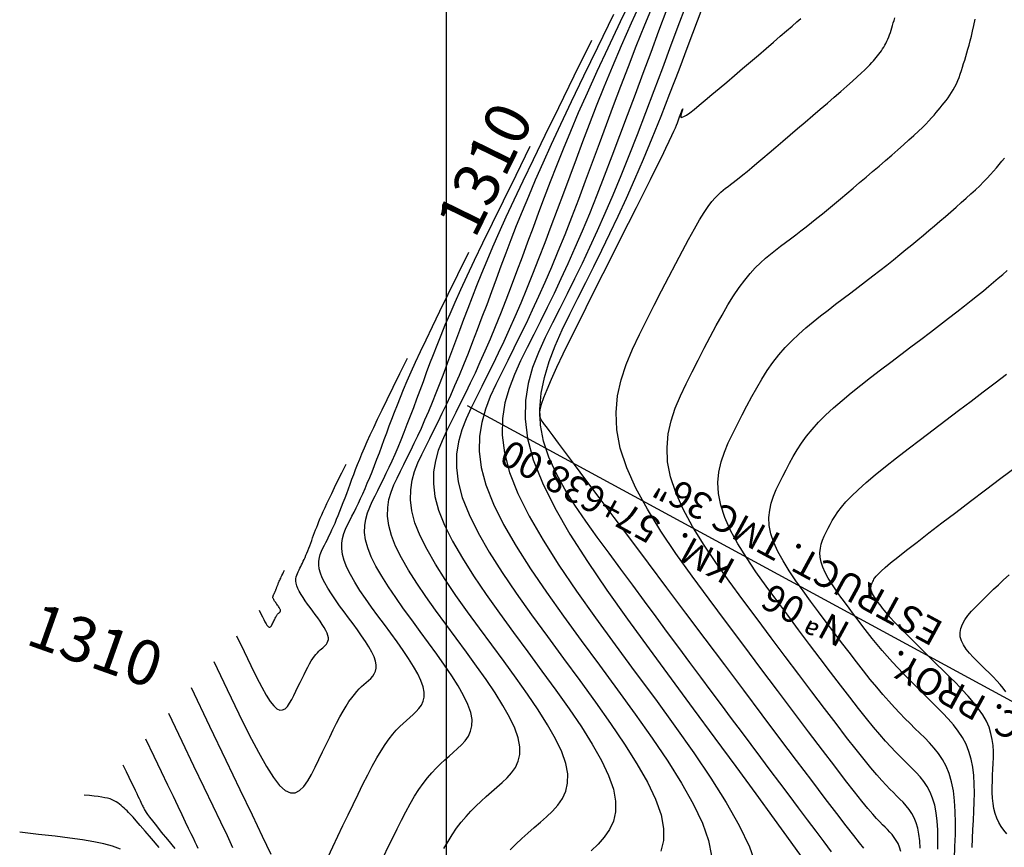
# Model space of a CAD drawing. Units: millimetres. Extents: x 181621 to 186229, y 8940800 to 8944800.
# Drawn here: x 183771 to 183837, y 8942456 to 8942511 of the extents above; entities that cross this region are included whole.
import ezdxf
from ezdxf.enums import TextEntityAlignment as Align

# ---------------------------------------------------------------- set-up
doc = ezdxf.new("R2010")
doc.units = ezdxf.units.MM
for name, color, linetype in [('_cotas', 7, 'Continuous'), ('ALCANT.PROY.', 242, 'Continuous'), ('BLK ALC-PERFIL', 1, 'Continuous'), ('CNIVEL_M', 18, 'Continuous'), ('CNIVEL_S', 36, 'Continuous'), ('CUADRICULA', 2, 'Continuous')]:
    doc.layers.add(name, color=color, linetype=linetype)
doc.styles.add('SIMPLEX', font='simplex.shx')
doc.dimstyles.new('ISO-25', dxfattribs={"dimtxt": 0.5, "dimasz": 2.5, "dimexe": 0.15, "dimexo": 0.15, "dimgap": 0.15, "dimtad": 1, "dimdec": 3, "dimtxsty": 'Standard', "dimcen": 0.5, "dimadec": 3, "dimazin": 0, "dimtfac": 1, "dimtdec": 3, "dimtmove": 0, "dimatfit": 3, "dimfxl": 0, "dimarcsym": 0})

# ---------------------------------------------------------------- blocks, each defined once
blk = doc.blocks.new('BLK-ALC-D-PERF')
at = {"layer": 'BLK ALC-PERFIL', "char_height": 3.6, "attachment_point": 1, "rotation": 90, "style": 'SIMPLEX'}
for s, insert, width in [('KM.', (-4.66, 63.03), 8.0802), ('Nª', (-4.76, 45.54), 0.00000000115)]:
    blk.add_mtext(s, dxfattribs=dict(at, insert=insert, width=width))
at = {"layer": 'BLK ALC-PERFIL', "style": 'SIMPLEX'}
for tag, p in [('0+000.00', (0, 74.44)), ('Nro', (-0.38, 51.86)), ('ALC. EXIST.', (0, 6.01))]:
    blk.add_attdef(tag, text='', height=3.6, rotation=90, dxfattribs=at).set_placement(p, align=Align.BOTTOM_LEFT)
at = {"layer": 'BLK ALC-PERFIL', "color": 234, "style": 'SIMPLEX'}
blk.add_attdef('DESCRIPCION', text='', height=3.6, rotation=90, dxfattribs=at).set_placement((1.75, 55.35), align=Align.TOP_LEFT)
at = {"layer": 'BLK ALC-PERFIL', "style": 'SIMPLEX'}
blk.add_attdef('LONG.', text='', height=3.6, rotation=90, dxfattribs=at).set_placement((1.79, 13.78), align=Align.TOP_CENTER)
at = {"layer": 'BLK ALC-PERFIL', "linetype": 'Continuous'}
blk.add_leader([(0, 0), (0, 104.73)], dimstyle='ISO-25', override={"dimasz": 3.5, "dimgap": 0.625, "dimtad": 0, "dimldrblk": 'Open30'}, dxfattribs=at)

msp = doc.modelspace()

# ---------------------------------------------------------------- linework, layer by layer
at = {"layer": 'CNIVEL_M'}
for points in [[(183813.095, 8942512.759), (183812.356, 8942511.129), (183811.69, 8942509.613), (183811.085, 8942508.192), (183810.533, 8942506.852), (183810.024, 8942505.579), (183809.55, 8942504.36), (183809.103, 8942503.182), (183808.673, 8942502.031), (183808.252, 8942500.894), (183807.832, 8942499.759), (183807.413, 8942498.632), (183806.996, 8942497.517), (183806.582, 8942496.422), (183806.172, 8942495.354), (183805.766, 8942494.318), (183805.366, 8942493.322), (183804.972, 8942492.371), (183804.586, 8942491.471), (183804.206, 8942490.617), (183803.831, 8942489.802), (183803.461, 8942489.02), (183803.095, 8942488.264), (183802.732, 8942487.528), (183802.37, 8942486.805), (183802.01, 8942486.089), (183801.653, 8942485.372), (183801.319, 8942484.642), (183801.03, 8942483.89), (183800.809, 8942483.101), (183800.679, 8942482.265), (183800.662, 8942481.37), (183800.781, 8942480.404), (183801.059, 8942479.355), (183801.51, 8942478.215), (183802.12, 8942476.992), (183802.866, 8942475.698), (183803.725, 8942474.344), (183804.675, 8942472.943), (183805.692, 8942471.507), (183806.755, 8942470.047), (183807.841, 8942468.575), (183808.926, 8942467.103), (183809.985, 8942465.647), (183810.993, 8942464.222), (183811.924, 8942462.844), (183812.752, 8942461.528), (183813.452, 8942460.289), (183813.998, 8942459.144), (183814.364, 8942458.107), (183814.533, 8942457.189), (183814.522, 8942456.379), (183814.357, 8942455.663)], [(183827.952, 8942455.867), (183827.656, 8942456.231), (183827.266, 8942456.723), (183826.764, 8942457.367), (183826.132, 8942458.189), (183825.358, 8942459.206), (183824.453, 8942460.401), (183823.436, 8942461.749), (183822.327, 8942463.223), (183821.143, 8942464.8), (183819.903, 8942466.453), (183818.626, 8942468.157), (183817.33, 8942469.886), (183816.034, 8942471.615), (183814.758, 8942473.319), (183813.52, 8942474.971), (183812.34, 8942476.546), (183811.237, 8942478.019), (183810.23, 8942479.363), (183809.339, 8942480.553), (183808.583, 8942481.563), (183807.974, 8942482.377), (183807.5, 8942483.01), (183807.141, 8942483.49), (183806.879, 8942483.841), (183806.694, 8942484.089), (183806.566, 8942484.261), (183806.477, 8942484.381), (183806.407, 8942484.475), (183806.342, 8942484.568), (183806.288, 8942484.677), (183806.253, 8942484.82), (183806.248, 8942485.011), (183806.284, 8942485.269), (183806.37, 8942485.609), (183806.517, 8942486.049), (183806.733, 8942486.604), (183807.028, 8942487.285), (183807.392, 8942488.082), (183807.817, 8942488.978), (183808.292, 8942489.956), (183808.808, 8942491), (183809.353, 8942492.094), (183809.919, 8942493.221), (183810.495, 8942494.364), (183811.071, 8942495.507), (183811.639, 8942496.635), (183812.19, 8942497.731), (183812.717, 8942498.779), (183813.211, 8942499.765), (183813.663, 8942500.67), (183814.066, 8942501.482), (183814.411, 8942502.182), (183814.692, 8942502.761), (183814.916, 8942503.229), (183815.091, 8942503.602), (183815.224, 8942503.896), (183815.324, 8942504.126), (183815.399, 8942504.309), (183815.458, 8942504.461), (183815.509, 8942504.597), (183815.558, 8942504.729), (183815.605, 8942504.858), (183815.651, 8942504.981), (183815.693, 8942505.094), (183815.731, 8942505.193), (183815.763, 8942505.276), (183815.789, 8942505.34), (183815.806, 8942505.381), (183815.815, 8942505.396), (183815.816, 8942505.388), (183815.811, 8942505.361), (183815.799, 8942505.317), (183815.784, 8942505.261), (183815.765, 8942505.194), (183815.743, 8942505.121), (183815.721, 8942505.044), (183815.699, 8942504.969), (183815.687, 8942504.901), (183815.692, 8942504.851), (183815.723, 8942504.825), (183815.789, 8942504.833), (183815.899, 8942504.883), (183816.061, 8942504.983), (183816.284, 8942505.142), (183816.573, 8942505.365), (183816.924, 8942505.646), (183817.328, 8942505.978), (183817.774, 8942506.351), (183818.256, 8942506.758), (183818.764, 8942507.19), (183819.289, 8942507.639), (183819.823, 8942508.096), (183820.358, 8942508.554), (183820.884, 8942509.005), (183821.395, 8942509.444), (183821.884, 8942509.863), (183822.341, 8942510.258), (183822.761, 8942510.621), (183823.134, 8942510.947), (183823.454, 8942511.228), (183823.716, 8942511.461)], [(183792.08, 8942455.285), (183792.402, 8942455.965), (183792.735, 8942456.666), (183793.072, 8942457.378), (183793.411, 8942458.091), (183793.747, 8942458.796), (183794.08, 8942459.485), (183794.407, 8942460.149), (183794.727, 8942460.78), (183795.038, 8942461.37), (183795.338, 8942461.912), (183795.624, 8942462.396), (183795.897, 8942462.818), (183796.157, 8942463.182), (183796.405, 8942463.497), (183796.644, 8942463.772), (183796.876, 8942464.013), (183797.103, 8942464.231), (183797.325, 8942464.432), (183797.546, 8942464.624), (183797.765, 8942464.817), (183797.974, 8942465.015), (183798.162, 8942465.226), (183798.32, 8942465.456), (183798.436, 8942465.71), (183798.502, 8942465.995), (183798.506, 8942466.317), (183798.439, 8942466.682), (183798.293, 8942467.095), (183798.076, 8942467.55), (183797.798, 8942468.043), (183797.468, 8942468.567), (183797.098, 8942469.115), (183796.697, 8942469.682), (183796.276, 8942470.261), (183795.844, 8942470.846), (183795.412, 8942471.432), (183794.989, 8942472.013), (183794.585, 8942472.584), (183794.207, 8942473.141), (183793.865, 8942473.68), (183793.568, 8942474.195), (183793.326, 8942474.681), (183793.146, 8942475.135), (183793.036, 8942475.552), (183792.988, 8942475.937), (183792.995, 8942476.293), (183793.047, 8942476.625), (183793.135, 8942476.939), (183793.25, 8942477.238), (183793.383, 8942477.528), (183793.524, 8942477.814), (183793.668, 8942478.099), (183793.812, 8942478.386), (183793.956, 8942478.679), (183794.102, 8942478.98), (183794.249, 8942479.291), (183794.398, 8942479.615), (183794.549, 8942479.955), (183794.703, 8942480.313), (183794.86, 8942480.691), (183795.019, 8942481.087), (183795.18, 8942481.499), (183795.343, 8942481.924), (183795.508, 8942482.36), (183795.674, 8942482.803), (183795.841, 8942483.252), (183796.008, 8942483.703), (183796.175, 8942484.156), (183796.346, 8942484.614), (183796.524, 8942485.082), (183796.713, 8942485.567), (183796.915, 8942486.073), (183797.135, 8942486.606), (183797.375, 8942487.172), (183797.64, 8942487.775), (183797.934, 8942488.423), (183798.264, 8942489.134), (183798.64, 8942489.927), (183799.069, 8942490.822), (183799.561, 8942491.837), (183800.125, 8942492.993), (183800.768, 8942494.309), (183801.5, 8942495.804)], [(183835.184, 8942455.914), (183835.21, 8942456.507), (183835.241, 8942457.115), (183835.273, 8942457.731), (183835.305, 8942458.347), (183835.33, 8942458.96), (183835.343, 8942459.565), (183835.336, 8942460.159), (183835.302, 8942460.738), (183835.237, 8942461.298), (183835.132, 8942461.836), (183834.982, 8942462.346), (183834.782, 8942462.828), (183834.536, 8942463.284), (183834.252, 8942463.717), (183833.934, 8942464.131), (183833.591, 8942464.529), (183833.229, 8942464.917), (183832.853, 8942465.297), (183832.471, 8942465.673), (183832.088, 8942466.049), (183831.706, 8942466.425), (183831.327, 8942466.802), (183830.951, 8942467.181), (183830.58, 8942467.562), (183830.214, 8942467.945), (183829.856, 8942468.332), (183829.507, 8942468.723), (183829.166, 8942469.117), (183828.834, 8942469.516), (183828.509, 8942469.917), (183828.19, 8942470.321), (183827.876, 8942470.728), (183827.565, 8942471.136), (183827.257, 8942471.545), (183826.95, 8942471.954), (183826.644, 8942472.363), (183826.345, 8942472.77), (183826.06, 8942473.172), (183825.795, 8942473.567), (183825.558, 8942473.953), (183825.355, 8942474.326), (183825.193, 8942474.686), (183825.079, 8942475.029), (183825.018, 8942475.354), (183825.004, 8942475.662), (183825.032, 8942475.956), (183825.093, 8942476.238), (183825.182, 8942476.511), (183825.292, 8942476.776), (183825.415, 8942477.037), (183825.546, 8942477.296), (183825.679, 8942477.555), (183825.823, 8942477.82), (183825.99, 8942478.097), (183826.191, 8942478.393), (183826.437, 8942478.713), (183826.74, 8942479.063), (183827.11, 8942479.45), (183827.559, 8942479.879), (183828.095, 8942480.355), (183828.71, 8942480.873), (183829.392, 8942481.428), (183830.131, 8942482.013), (183830.915, 8942482.622), (183831.733, 8942483.249), (183832.573, 8942483.889), (183833.425, 8942484.535), (183834.277, 8942485.181), (183835.119, 8942485.819), (183835.941, 8942486.443), (183836.734, 8942487.046), (183837.488, 8942487.621)], [(183782.902, 8942466.639), (183784.145, 8942464.041), (183785.233, 8942461.768), (183786.177, 8942459.797), (183786.987, 8942458.105), (183787.673, 8942456.672), (183788.246, 8942455.475)], [(183778.171, 8942455.806), (183777.641, 8942455.994), (183777.053, 8942456.156), (183776.391, 8942456.298), (183775.641, 8942456.426), (183774.785, 8942456.546), (183773.809, 8942456.666), (183772.696, 8942456.792), (183771.431, 8942456.929)]]:
    msp.add_lwpolyline(points, dxfattribs=at)
at = {"layer": 'CNIVEL_S'}
for points in [[(183812.572, 8942513.195), (183811.623, 8942511.217), (183810.793, 8942509.464), (183810.062, 8942507.892), (183809.413, 8942506.458), (183808.827, 8942505.125), (183808.295, 8942503.875), (183807.809, 8942502.696), (183807.362, 8942501.577), (183806.945, 8942500.505), (183806.551, 8942499.468), (183806.173, 8942498.456), (183805.803, 8942497.456), (183805.434, 8942496.458), (183805.065, 8942495.466), (183804.699, 8942494.486), (183804.335, 8942493.523), (183803.974, 8942492.583), (183803.617, 8942491.672), (183803.265, 8942490.796), (183802.919, 8942489.96), (183802.578, 8942489.168), (183802.244, 8942488.417), (183801.915, 8942487.7), (183801.589, 8942487.012), (183801.267, 8942486.347), (183800.948, 8942485.7), (183800.63, 8942485.064), (183800.313, 8942484.434), (183799.999, 8942483.803), (183799.705, 8942483.162), (183799.451, 8942482.499), (183799.257, 8942481.806), (183799.142, 8942481.071), (183799.128, 8942480.284), (183799.232, 8942479.434), (183799.476, 8942478.511), (183799.873, 8942477.508), (183800.41, 8942476.432), (183801.066, 8942475.294), (183801.821, 8942474.104), (183802.657, 8942472.871), (183803.552, 8942471.608), (183804.486, 8942470.324), (183805.441, 8942469.029), (183806.396, 8942467.735), (183807.327, 8942466.454), (183808.214, 8942465.201), (183809.033, 8942463.989), (183809.761, 8942462.831), (183810.377, 8942461.741), (183810.857, 8942460.734), (183811.179, 8942459.822), (183811.327, 8942459.014), (183811.318, 8942458.302), (183811.173, 8942457.672), (183810.915, 8942457.11), (183810.566, 8942456.603), (183810.15, 8942456.137), (183809.689, 8942455.698)], [(183816.171, 8942512.756), (183815.598, 8942511.208), (183815.027, 8942509.664), (183814.457, 8942508.129), (183813.889, 8942506.612), (183813.326, 8942505.121), (183812.767, 8942503.667), (183812.215, 8942502.257), (183811.67, 8942500.9), (183811.134, 8942499.606), (183810.608, 8942498.381), (183810.09, 8942497.218), (183809.581, 8942496.109), (183809.077, 8942495.044), (183808.578, 8942494.015), (183808.084, 8942493.013), (183807.592, 8942492.029), (183807.101, 8942491.054), (183806.615, 8942490.078), (183806.16, 8942489.085), (183805.767, 8942488.06), (183805.467, 8942486.987), (183805.29, 8942485.849), (183805.267, 8942484.631), (183805.429, 8942483.315), (183805.807, 8942481.887), (183806.421, 8942480.335), (183807.251, 8942478.67), (183808.266, 8942476.908), (183809.436, 8942475.066), (183810.728, 8942473.159), (183812.114, 8942471.203), (183813.561, 8942469.215), (183815.038, 8942467.212), (183816.517, 8942465.21), (183817.972, 8942463.239), (183819.379, 8942461.329), (183820.712, 8942459.511), (183821.95, 8942457.814), (183823.066, 8942456.27), (183824.038, 8942454.909)], [(183825.788, 8942455.626), (183825.292, 8942456.283), (183824.751, 8942457.003), (183824.173, 8942457.773), (183823.568, 8942458.58), (183822.944, 8942459.411), (183822.312, 8942460.255), (183821.677, 8942461.102), (183821.041, 8942461.953), (183820.399, 8942462.81), (183819.749, 8942463.678), (183819.09, 8942464.561), (183818.418, 8942465.461), (183817.731, 8942466.383), (183817.026, 8942467.33), (183816.302, 8942468.305), (183815.56, 8942469.304), (183814.804, 8942470.325), (183814.035, 8942471.364), (183813.255, 8942472.417), (183812.469, 8942473.481), (183811.677, 8942474.553), (183810.883, 8942475.627), (183810.091, 8942476.703), (183809.321, 8942477.778), (183808.592, 8942478.852), (183807.925, 8942479.926), (183807.342, 8942480.999), (183806.862, 8942482.071), (183806.507, 8942483.141), (183806.297, 8942484.209), (183806.246, 8942485.276), (183806.341, 8942486.341), (183806.56, 8942487.405), (183806.883, 8942488.467), (183807.289, 8942489.528), (183807.757, 8942490.589), (183808.267, 8942491.649), (183808.798, 8942492.709), (183809.332, 8942493.771), (183809.868, 8942494.842), (183810.406, 8942495.933), (183810.949, 8942497.052), (183811.497, 8942498.211), (183812.052, 8942499.419), (183812.615, 8942500.684), (183813.188, 8942502.018), (183813.771, 8942503.426), (183814.364, 8942504.903), (183814.965, 8942506.437), (183815.573, 8942508.021), (183816.187, 8942509.643), (183816.805, 8942511.295), (183817.425, 8942512.965)], [(183813.875, 8942512.509), (183813.256, 8942511.007), (183812.686, 8942509.581), (183812.155, 8942508.216), (183811.654, 8942506.896), (183811.172, 8942505.606), (183810.7, 8942504.332), (183810.23, 8942503.061), (183809.761, 8942501.797), (183809.294, 8942500.549), (183808.83, 8942499.322), (183808.37, 8942498.125), (183807.916, 8942496.964), (183807.467, 8942495.848), (183807.026, 8942494.783), (183806.593, 8942493.774), (183806.167, 8942492.817), (183805.748, 8942491.904), (183805.333, 8942491.028), (183804.923, 8942490.181), (183804.516, 8942489.357), (183804.111, 8942488.547), (183803.707, 8942487.744), (183803.307, 8942486.94), (183802.933, 8942486.123), (183802.609, 8942485.28), (183802.362, 8942484.396), (183802.216, 8942483.46), (183802.197, 8942482.457), (183802.33, 8942481.374), (183802.642, 8942480.199), (183803.147, 8942478.922), (183803.83, 8942477.551), (183804.666, 8942476.101), (183805.628, 8942474.585), (183806.693, 8942473.015), (183807.833, 8942471.406), (183809.024, 8942469.77), (183810.24, 8942468.12), (183811.456, 8942466.472), (183812.643, 8942464.84), (183813.772, 8942463.244), (183814.815, 8942461.7), (183815.743, 8942460.225), (183816.527, 8942458.837), (183817.138, 8942457.553), (183817.548, 8942456.392), (183817.738, 8942455.363)], [(183814.761, 8942512.072), (183814.205, 8942510.61), (183813.672, 8942509.181), (183813.149, 8942507.77), (183812.628, 8942506.362), (183812.109, 8942504.963), (183811.592, 8942503.58), (183811.078, 8942502.222), (183810.569, 8942500.896), (183810.065, 8942499.61), (183809.569, 8942498.374), (183809.08, 8942497.195), (183808.6, 8942496.078), (183808.129, 8942495.018), (183807.664, 8942494.007), (183807.205, 8942493.036), (183806.751, 8942492.098), (183806.3, 8942491.185), (183805.851, 8942490.288), (183805.404, 8942489.399), (183804.961, 8942488.509), (183804.547, 8942487.604), (183804.188, 8942486.67), (183803.914, 8942485.692), (183803.753, 8942484.655), (183803.732, 8942483.544), (183803.88, 8942482.345), (183804.224, 8942481.043), (183804.784, 8942479.628), (183805.541, 8942478.111), (183806.466, 8942476.505), (183807.532, 8942474.825), (183808.711, 8942473.087), (183809.973, 8942471.304), (183811.292, 8942469.493), (183812.639, 8942467.666), (183813.986, 8942465.84), (183815.3, 8942464.034), (183816.551, 8942462.265), (183817.706, 8942460.555), (183818.734, 8942458.922), (183819.602, 8942457.385), (183820.279, 8942455.963), (183820.733, 8942454.676)], [(183804.257, 8942455.763), (183804.643, 8942456.139), (183805.043, 8942456.51), (183805.453, 8942456.878), (183805.87, 8942457.245), (183806.29, 8942457.61), (183806.708, 8942457.977), (183807.106, 8942458.356), (183807.465, 8942458.759), (183807.766, 8942459.197), (183807.989, 8942459.682), (183808.114, 8942460.225), (183808.122, 8942460.84), (183807.994, 8942461.537), (183807.716, 8942462.324), (183807.302, 8942463.194), (183806.77, 8942464.134), (183806.142, 8942465.133), (183805.435, 8942466.179), (183804.67, 8942467.261), (183803.866, 8942468.366), (183803.042, 8942469.483), (183802.218, 8942470.601), (183801.411, 8942471.709), (183800.639, 8942472.8), (183799.918, 8942473.863), (183799.266, 8942474.89), (183798.699, 8942475.873), (183798.236, 8942476.801), (183797.894, 8942477.667), (183797.683, 8942478.463), (183797.593, 8942479.197), (183797.606, 8942479.876), (183797.704, 8942480.511), (183797.872, 8942481.109), (183798.091, 8942481.681), (183798.345, 8942482.234), (183798.616, 8942482.779), (183798.889, 8942483.323), (183799.164, 8942483.871), (183799.44, 8942484.43), (183799.718, 8942485.004), (183799.998, 8942485.598), (183800.283, 8942486.216), (183800.571, 8942486.865), (183800.865, 8942487.548), (183801.163, 8942488.269), (183801.467, 8942489.026), (183801.775, 8942489.812), (183802.087, 8942490.623), (183802.401, 8942491.454), (183802.718, 8942492.3), (183803.035, 8942493.156), (183803.354, 8942494.017), (183803.674, 8942494.881), (183804, 8942495.755), (183804.34, 8942496.649), (183804.699, 8942497.574), (183805.086, 8942498.54), (183805.505, 8942499.558), (183805.964, 8942500.637), (183806.47, 8942501.788), (183807.03, 8942503.025), (183807.661, 8942504.382), (183808.377, 8942505.895), (183809.196, 8942507.601), (183810.135, 8942509.539), (183811.21, 8942511.745)], [(183830.415, 8942455.653), (183830.334, 8942455.926), (183830.232, 8942456.171), (183830.113, 8942456.392), (183829.98, 8942456.593), (183829.835, 8942456.777), (183829.681, 8942456.949), (183829.522, 8942457.114), (183829.359, 8942457.274), (183829.194, 8942457.437), (183829.013, 8942457.622), (183828.801, 8942457.85), (183828.541, 8942458.144), (183828.219, 8942458.526), (183827.819, 8942459.016), (183827.325, 8942459.637), (183826.721, 8942460.41), (183825.998, 8942461.351), (183825.164, 8942462.444), (183824.237, 8942463.668), (183823.231, 8942465.001), (183822.163, 8942466.421), (183821.048, 8942467.906), (183819.902, 8942469.436), (183818.74, 8942470.987), (183817.579, 8942472.54), (183816.445, 8942474.084), (183815.362, 8942475.61), (183814.358, 8942477.109), (183813.457, 8942478.572), (183812.687, 8942479.991), (183812.072, 8942481.355), (183811.639, 8942482.657), (183811.406, 8942483.889), (183811.354, 8942485.059), (183811.459, 8942486.175), (183811.693, 8942487.246), (183812.031, 8942488.281), (183812.447, 8942489.289), (183812.915, 8942490.279), (183813.41, 8942491.26), (183813.907, 8942492.237), (183814.399, 8942493.201), (183814.881, 8942494.139), (183815.347, 8942495.036), (183815.792, 8942495.879), (183816.211, 8942496.655), (183816.598, 8942497.351), (183816.948, 8942497.954), (183817.257, 8942498.453), (183817.53, 8942498.859), (183817.771, 8942499.184), (183817.986, 8942499.443), (183818.18, 8942499.648), (183818.358, 8942499.812), (183818.525, 8942499.95), (183818.687, 8942500.074), (183818.849, 8942500.197), (183819.017, 8942500.325), (183819.195, 8942500.463), (183819.389, 8942500.615), (183819.605, 8942500.786), (183819.848, 8942500.982), (183820.123, 8942501.207), (183820.435, 8942501.465), (183820.789, 8942501.761), (183821.18, 8942502.091), (183821.603, 8942502.45), (183822.054, 8942502.833), (183822.526, 8942503.235), (183823.014, 8942503.652), (183823.512, 8942504.079), (183824.016, 8942504.51), (183824.52, 8942504.942), (183825.017, 8942505.368), (183825.502, 8942505.785), (183825.967, 8942506.186), (183826.405, 8942506.567), (183826.812, 8942506.923), (183827.179, 8942507.248), (183827.501, 8942507.539), (183827.773, 8942507.79), (183827.999, 8942508.006), (183828.187, 8942508.192), (183828.342, 8942508.353), (183828.471, 8942508.494), (183828.58, 8942508.619), (183828.677, 8942508.734), (183828.767, 8942508.845), (183828.856, 8942508.954), (183828.944, 8942509.064), (183829.031, 8942509.176), (183829.116, 8942509.291), (183829.198, 8942509.408), (183829.278, 8942509.529), (183829.353, 8942509.655), (183829.424, 8942509.786), (183829.491, 8942509.923), (183829.553, 8942510.066), (183829.611, 8942510.213), (183829.666, 8942510.364), (183829.718, 8942510.518), (183829.769, 8942510.675), (183829.818, 8942510.833), (183829.867, 8942510.992), (183829.916, 8942511.152), (183829.966, 8942511.32), (183830.018, 8942511.504)], [(183831.71, 8942455.874), (183831.681, 8942456.352), (183831.629, 8942456.797), (183831.55, 8942457.204), (183831.441, 8942457.57), (183831.305, 8942457.898), (183831.146, 8942458.193), (183830.968, 8942458.462), (183830.774, 8942458.709), (183830.568, 8942458.939), (183830.355, 8942459.159), (183830.137, 8942459.374), (183829.918, 8942459.59), (183829.686, 8942459.823), (183829.432, 8942460.088), (183829.144, 8942460.403), (183828.809, 8942460.785), (183828.418, 8942461.248), (183827.958, 8942461.81), (183827.418, 8942462.488), (183826.79, 8942463.292), (183826.082, 8942464.212), (183825.305, 8942465.23), (183824.471, 8942466.331), (183823.591, 8942467.498), (183822.677, 8942468.714), (183821.74, 8942469.963), (183820.792, 8942471.228), (183819.845, 8942472.496), (183818.92, 8942473.755), (183818.037, 8942475), (183817.217, 8942476.224), (183816.483, 8942477.417), (183815.854, 8942478.575), (183815.352, 8942479.688), (183814.999, 8942480.75), (183814.809, 8942481.755), (183814.767, 8942482.71), (183814.852, 8942483.62), (183815.043, 8942484.494), (183815.319, 8942485.338), (183815.658, 8942486.161), (183816.04, 8942486.969), (183816.444, 8942487.769), (183816.85, 8942488.567), (183817.255, 8942489.356), (183817.659, 8942490.128), (183818.058, 8942490.875), (183818.453, 8942491.587), (183818.843, 8942492.257), (183819.226, 8942492.876), (183819.601, 8942493.435), (183819.967, 8942493.929), (183820.325, 8942494.362), (183820.676, 8942494.745), (183821.022, 8942495.085), (183821.363, 8942495.391), (183821.701, 8942495.671), (183822.037, 8942495.935), (183822.371, 8942496.189), (183822.706, 8942496.443), (183823.042, 8942496.699), (183823.381, 8942496.958), (183823.725, 8942497.223), (183824.076, 8942497.495), (183824.434, 8942497.776), (183824.801, 8942498.069), (183825.18, 8942498.375), (183825.571, 8942498.695), (183825.972, 8942499.028), (183826.383, 8942499.372), (183826.802, 8942499.725), (183827.227, 8942500.086), (183827.657, 8942500.453), (183828.09, 8942500.823), (183828.525, 8942501.195), (183828.959, 8942501.567), (183829.388, 8942501.935), (183829.808, 8942502.297), (183830.214, 8942502.65), (183830.601, 8942502.989), (183830.964, 8942503.311), (183831.298, 8942503.614), (183831.6, 8942503.894), (183831.865, 8942504.149), (183832.098, 8942504.381), (183832.301, 8942504.593), (183832.482, 8942504.789), (183832.643, 8942504.972), (183832.79, 8942505.145), (183832.928, 8942505.312), (183833.061, 8942505.475), (183833.193, 8942505.637), (183833.324, 8942505.801), (183833.453, 8942505.968), (183833.579, 8942506.137), (183833.702, 8942506.312), (183833.82, 8942506.492), (183833.932, 8942506.678), (183834.038, 8942506.873), (183834.136, 8942507.077), (183834.228, 8942507.289), (183834.315, 8942507.508), (183834.396, 8942507.732), (183834.474, 8942507.961), (183834.55, 8942508.194), (183834.623, 8942508.429), (183834.695, 8942508.665), (183834.768, 8942508.902), (183834.84, 8942509.144), (183834.914, 8942509.396), (183834.989, 8942509.663), (183835.065, 8942509.95), (183835.143, 8942510.262), (183835.224, 8942510.604), (183835.307, 8942510.981), (183835.394, 8942511.397)], [(183799.832, 8942455.847), (183800.105, 8942456.32), (183800.389, 8942456.772), (183800.684, 8942457.201), (183800.991, 8942457.604), (183801.31, 8942457.983), (183801.64, 8942458.341), (183801.977, 8942458.683), (183802.321, 8942459.011), (183802.67, 8942459.329), (183803.022, 8942459.64), (183803.376, 8942459.948), (183803.727, 8942460.257), (183804.062, 8942460.576), (183804.364, 8942460.915), (183804.617, 8942461.283), (183804.804, 8942461.691), (183804.91, 8942462.149), (183804.917, 8942462.666), (183804.809, 8942463.252), (183804.575, 8942463.914), (183804.227, 8942464.646), (183803.78, 8942465.437), (183803.251, 8942466.278), (183802.656, 8942467.158), (183802.012, 8942468.068), (183801.336, 8942468.998), (183800.643, 8942469.938), (183799.949, 8942470.878), (183799.27, 8942471.81), (183798.621, 8942472.728), (183798.014, 8942473.623), (183797.465, 8942474.487), (183796.989, 8942475.314), (183796.6, 8942476.095), (183796.311, 8942476.823), (183796.134, 8942477.493), (183796.058, 8942478.11), (183796.069, 8942478.682), (183796.152, 8942479.216), (183796.293, 8942479.719), (183796.477, 8942480.2), (183796.691, 8942480.666), (183796.918, 8942481.124), (183797.149, 8942481.581), (183797.38, 8942482.043), (183797.612, 8942482.513), (183797.846, 8942482.996), (183798.082, 8942483.495), (183798.321, 8942484.016), (183798.564, 8942484.561), (183798.811, 8942485.136), (183799.062, 8942485.743), (183799.318, 8942486.38), (183799.577, 8942487.041), (183799.839, 8942487.724), (183800.103, 8942488.423), (183800.37, 8942489.135), (183800.637, 8942489.855), (183800.905, 8942490.579), (183801.174, 8942491.306), (183801.449, 8942492.041), (183801.735, 8942492.793), (183802.037, 8942493.572), (183802.362, 8942494.385), (183802.715, 8942495.241), (183803.101, 8942496.148), (183803.527, 8942497.117), (183803.998, 8942498.158), (183804.528, 8942499.299), (183805.131, 8942500.572), (183805.821, 8942502.008), (183806.611, 8942503.638), (183807.515, 8942505.494), (183808.548, 8942507.607), (183809.724, 8942510.007)], [(183795.813, 8942455.337), (183796.107, 8942455.956), (183796.4, 8942456.568), (183796.694, 8942457.169), (183796.987, 8942457.753), (183797.279, 8942458.313), (183797.572, 8942458.845), (183797.863, 8942459.342), (183798.154, 8942459.798), (183798.444, 8942460.211), (183798.734, 8942460.582), (183799.022, 8942460.919), (183799.311, 8942461.227), (183799.599, 8942461.512), (183799.886, 8942461.78), (183800.174, 8942462.036), (183800.461, 8942462.286), (183800.746, 8942462.537), (183801.018, 8942462.796), (183801.263, 8942463.07), (183801.468, 8942463.369), (183801.62, 8942463.7), (183801.706, 8942464.072), (183801.711, 8942464.491), (183801.624, 8942464.967), (183801.434, 8942465.504), (183801.151, 8942466.098), (183800.789, 8942466.74), (183800.36, 8942467.422), (183799.877, 8942468.136), (183799.355, 8942468.875), (183798.806, 8942469.629), (183798.243, 8942470.392), (183797.681, 8942471.155), (183797.13, 8942471.912), (183796.603, 8942472.656), (183796.11, 8942473.382), (183795.665, 8942474.083), (183795.279, 8942474.754), (183794.963, 8942475.388), (183794.729, 8942475.979), (183794.585, 8942476.523), (183794.523, 8942477.023), (183794.532, 8942477.487), (183794.599, 8942477.92), (183794.714, 8942478.329), (183794.863, 8942478.719), (183795.037, 8942479.097), (183795.221, 8942479.469), (183795.408, 8942479.84), (183795.596, 8942480.215), (183795.784, 8942480.596), (183795.974, 8942480.988), (183796.165, 8942481.393), (183796.36, 8942481.815), (183796.557, 8942482.258), (183796.757, 8942482.725), (183796.961, 8942483.217), (183797.168, 8942483.733), (183797.379, 8942484.27), (183797.591, 8942484.824), (183797.806, 8942485.391), (183798.022, 8942485.969), (183798.239, 8942486.553), (183798.456, 8942487.141), (183798.675, 8942487.731), (183798.897, 8942488.327), (183799.129, 8942488.938), (183799.375, 8942489.569), (183799.639, 8942490.229), (183799.925, 8942490.924), (183800.238, 8942491.66), (183800.584, 8942492.446), (183800.966, 8942493.291), (183801.396, 8942494.217), (183801.886, 8942495.25), (183802.445, 8942496.415), (183803.086, 8942497.738), (183803.82, 8942499.244), (183804.658, 8942500.958), (183805.612, 8942502.906)], [(183832.89, 8942455.797), (183832.898, 8942456.457), (183832.886, 8942457.089), (183832.85, 8942457.687), (183832.785, 8942458.245), (183832.685, 8942458.755), (183832.549, 8942459.213), (183832.379, 8942459.624), (183832.179, 8942459.995), (183831.955, 8942460.331), (183831.712, 8942460.64), (183831.455, 8942460.929), (183831.187, 8942461.205), (183830.915, 8942461.473), (183830.641, 8942461.743), (183830.36, 8942462.023), (183830.064, 8942462.326), (183829.746, 8942462.663), (183829.399, 8942463.044), (183829.017, 8942463.48), (183828.591, 8942463.984), (183828.114, 8942464.566), (183827.582, 8942465.234), (183826.999, 8942465.98), (183826.373, 8942466.792), (183825.711, 8942467.661), (183825.02, 8942468.574), (183824.307, 8942469.521), (183823.579, 8942470.49), (183822.845, 8942471.47), (183822.112, 8942472.451), (183821.395, 8942473.427), (183820.711, 8942474.391), (183820.077, 8942475.338), (183819.508, 8942476.262), (183819.021, 8942477.159), (183818.633, 8942478.02), (183818.359, 8942478.843), (183818.212, 8942479.621), (183818.179, 8942480.36), (183818.245, 8942481.065), (183818.393, 8942481.742), (183818.607, 8942482.396), (183818.87, 8942483.033), (183819.165, 8942483.658), (183819.478, 8942484.278), (183819.793, 8942484.896), (183820.111, 8942485.511), (183820.436, 8942486.118), (183820.769, 8942486.714), (183821.115, 8942487.296), (183821.475, 8942487.859), (183821.854, 8942488.401), (183822.253, 8942488.916), (183822.676, 8942489.404), (183823.12, 8942489.866), (183823.582, 8942490.306), (183824.058, 8942490.728), (183824.547, 8942491.135), (183825.045, 8942491.531), (183825.549, 8942491.92), (183826.056, 8942492.305), (183826.563, 8942492.689), (183827.068, 8942493.072), (183827.568, 8942493.453), (183828.062, 8942493.831), (183828.546, 8942494.204), (183829.02, 8942494.571), (183829.48, 8942494.932), (183829.925, 8942495.284), (183830.352, 8942495.629), (183830.764, 8942495.965), (183831.163, 8942496.294), (183831.55, 8942496.618), (183831.929, 8942496.937), (183832.301, 8942497.253), (183832.668, 8942497.567), (183833.033, 8942497.88), (183833.398, 8942498.192), (183833.759, 8942498.502), (183834.115, 8942498.81), (183834.461, 8942499.113), (183834.796, 8942499.41), (183835.116, 8942499.7), (183835.418, 8942499.98), (183835.699, 8942500.25), (183835.958, 8942500.508), (183836.196, 8942500.756), (183836.416, 8942500.994), (183836.622, 8942501.226), (183836.815, 8942501.451), (183837, 8942501.671), (183837.179, 8942501.889), (183837.354, 8942502.105)], [(183834.005, 8942455.144), (183834.042, 8942455.971), (183834.069, 8942456.782), (183834.077, 8942457.569), (183834.063, 8942458.324), (183834.019, 8942459.038), (183833.94, 8942459.704), (183833.821, 8942460.314), (183833.657, 8942460.862), (183833.452, 8942461.354), (183833.212, 8942461.798), (183832.943, 8942462.201), (183832.651, 8942462.572), (183832.341, 8942462.919), (183832.02, 8942463.25), (183831.693, 8942463.573), (183831.364, 8942463.896), (183831.033, 8942464.224), (183830.695, 8942464.564), (183830.348, 8942464.922), (183829.99, 8942465.303), (183829.616, 8942465.713), (183829.224, 8942466.158), (183828.81, 8942466.644), (183828.374, 8942467.176), (183827.917, 8942467.748), (183827.441, 8942468.355), (183826.951, 8942468.991), (183826.448, 8942469.651), (183825.936, 8942470.328), (183825.418, 8942471.017), (183824.897, 8942471.712), (183824.378, 8942472.407), (183823.87, 8942473.098), (183823.386, 8942473.782), (183822.936, 8942474.453), (183822.533, 8942475.108), (183822.188, 8942475.742), (183821.913, 8942476.353), (183821.719, 8942476.936), (183821.615, 8942477.488), (183821.592, 8942478.011), (183821.638, 8942478.511), (183821.743, 8942478.99), (183821.895, 8942479.453), (183822.081, 8942479.904), (183822.29, 8942480.348), (183822.512, 8942480.787), (183822.736, 8942481.225), (183822.967, 8942481.665), (183823.213, 8942482.108), (183823.48, 8942482.554), (183823.776, 8942483.004), (183824.108, 8942483.461), (183824.482, 8942483.925), (183824.906, 8942484.398), (183825.386, 8942484.879), (183825.915, 8942485.369), (183826.487, 8942485.867), (183827.095, 8942486.37), (183827.731, 8942486.878), (183828.389, 8942487.39), (183829.061, 8942487.904), (183829.74, 8942488.42), (183830.42, 8942488.935), (183831.093, 8942489.446), (183831.754, 8942489.948), (183832.398, 8942490.439), (183833.017, 8942490.912), (183833.606, 8942491.366), (183834.159, 8942491.794), (183834.67, 8942492.194), (183835.134, 8942492.562), (183835.556, 8942492.902), (183835.943, 8942493.216), (183836.299, 8942493.511), (183836.631, 8942493.788), (183836.944, 8942494.054), (183837.246, 8942494.311), (183837.542, 8942494.564)], [(183784.421, 8942468.367), (183785.319, 8942466.493), (183786.109, 8942464.86), (183786.803, 8942463.463), (183787.41, 8942462.292), (183787.943, 8942461.34), (183788.413, 8942460.601), (183788.83, 8942460.065), (183789.207, 8942459.725), (183789.553, 8942459.572), (183789.874, 8942459.584), (183790.172, 8942459.737), (183790.452, 8942460.009), (183790.717, 8942460.375), (183790.972, 8942460.812), (183791.218, 8942461.296), (183791.461, 8942461.803), (183791.704, 8942462.314), (183791.945, 8942462.818), (183792.183, 8942463.311), (183792.417, 8942463.786), (183792.645, 8942464.237), (183792.866, 8942464.659), (183793.08, 8942465.046), (183793.283, 8942465.391), (183793.476, 8942465.691), (183793.659, 8942465.949), (183793.834, 8942466.172), (183794.002, 8942466.366), (183794.164, 8942466.536), (183794.322, 8942466.688), (183794.478, 8942466.828), (183794.632, 8942466.962), (183794.784, 8942467.097), (183794.93, 8942467.235), (183795.061, 8942467.382), (183795.171, 8942467.542), (183795.252, 8942467.719), (183795.298, 8942467.918), (183795.301, 8942468.142), (183795.254, 8942468.397), (183795.152, 8942468.685), (183795.001, 8942469.003), (183794.807, 8942469.346), (183794.577, 8942469.711), (183794.319, 8942470.094), (183794.039, 8942470.489), (183793.746, 8942470.893), (183793.445, 8942471.301), (183793.144, 8942471.709), (183792.849, 8942472.114), (183792.567, 8942472.512), (183792.303, 8942472.901), (183792.065, 8942473.276), (183791.858, 8942473.635), (183791.689, 8942473.975), (183791.564, 8942474.291), (183791.487, 8942474.582), (183791.454, 8942474.85), (183791.458, 8942475.098), (183791.494, 8942475.33), (183791.556, 8942475.549), (183791.636, 8942475.757), (183791.728, 8942475.96), (183791.827, 8942476.159), (183791.927, 8942476.357), (183792.028, 8942476.558), (183792.128, 8942476.762), (183792.23, 8942476.972), (183792.333, 8942477.189), (183792.436, 8942477.415), (183792.542, 8942477.651), (183792.649, 8942477.901), (183792.758, 8942478.165), (183792.869, 8942478.441), (183792.982, 8942478.728), (183793.096, 8942479.025), (183793.211, 8942479.329), (183793.326, 8942479.638), (183793.442, 8942479.95), (183793.559, 8942480.265), (183793.676, 8942480.581), (183793.795, 8942480.9), (183793.919, 8942481.227), (183794.05, 8942481.565), (183794.191, 8942481.918), (183794.345, 8942482.289), (183794.512, 8942482.684), (183794.697, 8942483.104), (183794.902, 8942483.556), (183795.132, 8942484.052), (183795.394, 8942484.605), (183795.693, 8942485.228), (183796.037, 8942485.936), (183796.429, 8942486.742), (183796.878, 8942487.66), (183797.388, 8942488.702)], [(183785.94, 8942470.095), (183786.448, 8942469.035), (183786.895, 8942468.111), (183787.287, 8942467.32), (183787.631, 8942466.658), (183787.933, 8942466.12), (183788.198, 8942465.701), (183788.435, 8942465.398), (183788.648, 8942465.206), (183788.844, 8942465.119), (183789.025, 8942465.126), (183789.194, 8942465.213), (183789.352, 8942465.366), (183789.502, 8942465.573), (183789.646, 8942465.82), (183789.786, 8942466.094), (183789.923, 8942466.381), (183790.06, 8942466.67), (183790.197, 8942466.956), (183790.331, 8942467.235), (183790.464, 8942467.503), (183790.593, 8942467.759), (183790.718, 8942467.997), (183790.839, 8942468.216), (183790.954, 8942468.411), (183791.063, 8942468.581), (183791.167, 8942468.727), (183791.266, 8942468.853), (183791.361, 8942468.963), (183791.452, 8942469.059), (183791.542, 8942469.145), (183791.63, 8942469.224), (183791.717, 8942469.3), (183791.803, 8942469.376), (183791.886, 8942469.455), (183791.96, 8942469.538), (183792.022, 8942469.628), (183792.068, 8942469.729), (183792.094, 8942469.841), (183792.096, 8942469.968), (183792.069, 8942470.112), (183792.012, 8942470.275), (183791.926, 8942470.455), (183791.816, 8942470.649), (183791.686, 8942470.856), (183791.54, 8942471.072), (183791.382, 8942471.296), (183791.216, 8942471.524), (183791.045, 8942471.755), (183790.875, 8942471.986), (183790.708, 8942472.215), (183790.549, 8942472.441), (183790.399, 8942472.66), (183790.265, 8942472.873), (183790.148, 8942473.076), (183790.052, 8942473.268), (183789.981, 8942473.447), (183789.938, 8942473.611), (183789.919, 8942473.763), (183789.922, 8942473.904), (183789.942, 8942474.035), (183789.977, 8942474.158), (183790.022, 8942474.277), (183790.074, 8942474.391), (183790.13, 8942474.504), (183790.187, 8942474.616), (183790.244, 8942474.729), (183790.301, 8942474.845), (183790.358, 8942474.964), (183790.416, 8942475.086), (183790.475, 8942475.214), (183790.535, 8942475.348), (183790.595, 8942475.489), (183790.657, 8942475.639), (183790.72, 8942475.795), (183790.784, 8942475.958), (183790.848, 8942476.125), (183790.913, 8942476.297), (183790.978, 8942476.472), (183791.044, 8942476.649), (183791.11, 8942476.827), (183791.176, 8942477.005), (183791.243, 8942477.186), (183791.314, 8942477.371), (183791.388, 8942477.562), (183791.468, 8942477.762), (183791.555, 8942477.972), (183791.65, 8942478.195), (183791.754, 8942478.433), (183791.87, 8942478.689), (183792, 8942478.969), (183792.148, 8942479.282), (183792.318, 8942479.635), (183792.512, 8942480.036), (183792.734, 8942480.492), (183792.988, 8942481.011), (183793.277, 8942481.601)], [(183837.507, 8942456.82), (183837.315, 8942457.068), (183837.138, 8942457.327), (183836.979, 8942457.598), (183836.842, 8942457.885), (183836.731, 8942458.19), (183836.648, 8942458.515), (183836.591, 8942458.858), (183836.556, 8942459.216), (183836.54, 8942459.588), (183836.539, 8942459.97), (183836.548, 8942460.36), (183836.565, 8942460.755), (183836.586, 8942461.152), (183836.606, 8942461.55), (183836.618, 8942461.949), (183836.617, 8942462.349), (183836.594, 8942462.75), (183836.542, 8942463.153), (183836.454, 8942463.558), (183836.324, 8942463.967), (183836.143, 8942464.378), (183835.907, 8942464.794), (183835.62, 8942465.213), (183835.291, 8942465.635), (183834.925, 8942466.06), (183834.531, 8942466.486), (183834.116, 8942466.914), (183833.686, 8942467.343), (183833.249, 8942467.773), (183832.811, 8942468.201), (183832.379, 8942468.625), (183831.958, 8942469.04), (183831.553, 8942469.44), (183831.17, 8942469.821), (183830.813, 8942470.178), (183830.489, 8942470.506), (183830.203, 8942470.801), (183829.959, 8942471.059), (183829.752, 8942471.284), (183829.577, 8942471.479), (183829.43, 8942471.651), (183829.304, 8942471.804), (183829.195, 8942471.943), (183829.096, 8942472.072), (183829.003, 8942472.196), (183828.91, 8942472.319), (183828.82, 8942472.442), (183828.735, 8942472.563), (183828.655, 8942472.682), (183828.583, 8942472.798), (183828.522, 8942472.91), (183828.474, 8942473.019), (183828.439, 8942473.122), (183828.421, 8942473.22), (183828.417, 8942473.313), (183828.425, 8942473.401), (183828.443, 8942473.486), (183828.47, 8942473.568), (183828.503, 8942473.648), (183828.54, 8942473.727), (183828.58, 8942473.805), (183828.622, 8942473.884), (183828.679, 8942473.975), (183828.768, 8942474.087), (183828.902, 8942474.232), (183829.099, 8942474.421), (183829.372, 8942474.665), (183829.738, 8942474.974), (183830.212, 8942475.36), (183830.804, 8942475.83), (183831.505, 8942476.376), (183832.297, 8942476.988), (183833.167, 8942477.655), (183834.099, 8942478.366), (183835.076, 8942479.109), (183836.085, 8942479.874), (183837.109, 8942480.65), (183838.133, 8942481.426)], [(183787.459, 8942471.823), (183787.577, 8942471.577), (183787.681, 8942471.362), (183787.772, 8942471.178), (183787.852, 8942471.024), (183787.922, 8942470.899), (183787.984, 8942470.801), (183788.039, 8942470.731), (183788.089, 8942470.686), (183788.134, 8942470.666), (183788.176, 8942470.668), (183788.216, 8942470.688), (183788.252, 8942470.724), (183788.287, 8942470.772), (183788.321, 8942470.829), (183788.353, 8942470.893), (183788.385, 8942470.96), (183788.417, 8942471.027), (183788.449, 8942471.093), (183788.48, 8942471.158), (183788.511, 8942471.221), (183788.541, 8942471.28), (183788.57, 8942471.336), (183788.598, 8942471.386), (183788.625, 8942471.432), (183788.65, 8942471.471), (183788.674, 8942471.505), (183788.697, 8942471.535), (183788.719, 8942471.56), (183788.741, 8942471.582), (183788.762, 8942471.602), (183788.782, 8942471.621), (183788.802, 8942471.639), (183788.822, 8942471.656), (183788.841, 8942471.674), (183788.859, 8942471.694), (183788.873, 8942471.715), (183788.884, 8942471.738), (183788.89, 8942471.764), (183788.89, 8942471.794), (183788.884, 8942471.827), (183788.871, 8942471.865), (183788.851, 8942471.907), (183788.825, 8942471.952), (183788.795, 8942472), (183788.761, 8942472.051), (183788.724, 8942472.103), (183788.686, 8942472.156), (183788.646, 8942472.209), (183788.606, 8942472.263), (183788.568, 8942472.316), (183788.531, 8942472.369), (183788.496, 8942472.42), (183788.465, 8942472.469), (183788.437, 8942472.517), (183788.415, 8942472.561), (183788.399, 8942472.603), (183788.388, 8942472.641), (183788.384, 8942472.676), (183788.385, 8942472.709), (183788.389, 8942472.739), (183788.398, 8942472.768), (183788.408, 8942472.796), (183788.42, 8942472.822), (183788.433, 8942472.849), (183788.446, 8942472.875), (183788.46, 8942472.901), (183788.473, 8942472.928), (183788.486, 8942472.955), (183788.5, 8942472.984), (183788.513, 8942473.014), (183788.527, 8942473.045), (183788.541, 8942473.078), (183788.556, 8942473.112), (183788.57, 8942473.149), (183788.585, 8942473.187), (183788.6, 8942473.226), (183788.615, 8942473.266), (183788.63, 8942473.306), (183788.646, 8942473.347), (183788.661, 8942473.389), (183788.676, 8942473.43), (183788.692, 8942473.472), (183788.708, 8942473.515), (183788.726, 8942473.56), (183788.744, 8942473.606), (183788.764, 8942473.655), (183788.787, 8942473.707), (183788.811, 8942473.762), (183788.838, 8942473.822), (183788.868, 8942473.887), (183788.903, 8942473.96), (183788.942, 8942474.042), (183788.987, 8942474.135), (183789.039, 8942474.241), (183789.098, 8942474.362), (183789.165, 8942474.499)], [(183837.45, 8942466.349), (183837.271, 8942466.587), (183837.066, 8942466.833), (183836.839, 8942467.086), (183836.594, 8942467.344), (183836.335, 8942467.606), (183836.068, 8942467.871), (183835.797, 8942468.138), (183835.526, 8942468.404), (183835.264, 8942468.672), (183835.021, 8942468.94), (183834.803, 8942469.209), (183834.622, 8942469.48), (183834.485, 8942469.753), (183834.402, 8942470.028), (183834.382, 8942470.307), (183834.43, 8942470.588), (183834.54, 8942470.873), (183834.705, 8942471.16), (183834.913, 8942471.448), (183835.158, 8942471.739), (183835.429, 8942472.031), (183835.719, 8942472.324), (183836.017, 8942472.617), (183836.318, 8942472.911), (183836.625, 8942473.209), (183836.947, 8942473.516), (183837.29, 8942473.835), (183837.661, 8942474.172)], [(183781.383, 8942464.911), (183782.282, 8942463.032), (183783.071, 8942461.384), (183783.759, 8942459.947), (183784.355, 8942458.701), (183784.869, 8942457.628), (183785.31, 8942456.707), (183785.687, 8942455.919)], [(183779.864, 8942463.182), (183780.418, 8942462.023), (183780.905, 8942461.007), (183781.329, 8942460.12), (183781.697, 8942459.352), (183782.014, 8942458.689), (183782.286, 8942458.121), (183782.519, 8942457.635), (183782.719, 8942457.219), (183782.89, 8942456.861), (183783.037, 8942456.555), (183783.163, 8942456.291), (183783.272, 8942456.064), (183783.367, 8942455.866)], [(183778.344, 8942461.454), (183778.555, 8942461.015), (183778.739, 8942460.629), (183778.9, 8942460.293), (183779.04, 8942460.002), (183779.16, 8942459.751), (183779.263, 8942459.536), (183779.351, 8942459.351), (183779.427, 8942459.194), (183779.492, 8942459.058), (183779.547, 8942458.942), (183779.595, 8942458.842), (183779.637, 8942458.756), (183779.673, 8942458.681), (183779.705, 8942458.614), (183779.734, 8942458.552), (183779.762, 8942458.494), (183779.792, 8942458.433), (183779.833, 8942458.361), (183779.895, 8942458.262), (183779.99, 8942458.126), (183780.128, 8942457.94), (183780.321, 8942457.69), (183780.579, 8942457.364), (183780.912, 8942456.95), (183781.329, 8942456.44), (183781.822, 8942455.841)], [(183780.765, 8942455.914), (183780.259, 8942456.512), (183779.841, 8942457.001), (183779.503, 8942457.392), (183779.234, 8942457.699), (183779.022, 8942457.936), (183778.855, 8942458.116), (183778.724, 8942458.254), (183778.615, 8942458.364), (183778.517, 8942458.46), (183778.421, 8942458.554), (183778.324, 8942458.646), (183778.224, 8942458.736), (183778.119, 8942458.823), (183778.009, 8942458.905), (183777.891, 8942458.981), (183777.765, 8942459.05), (183777.628, 8942459.112), (183777.48, 8942459.164), (183777.315, 8942459.21), (183777.13, 8942459.249), (183776.919, 8942459.285), (183776.679, 8942459.319), (183776.406, 8942459.353), (183776.094, 8942459.388), (183775.739, 8942459.426)]]:
    msp.add_lwpolyline(points, dxfattribs=at)
at = {"layer": 'CUADRICULA', "color": 8}
msp.add_line((183800, 8940800), (183800, 8944800), dxfattribs=at)

# ---------------------------------------------------------------- block references
at = {"layer": 'ALCANT.PROY.'}
ref = msp.add_blockref('BLK-ALC-D-PERF', (183847.428, 8942460.489), dxfattribs=dict(at, xscale=0.5, yscale=0.5, zscale=0.5, rotation=61.47555552631039))
ref.add_attrib('ALC. EXIST.', 'ALC. PROY.', dxfattribs={"layer": 'BLK ALC-PERFIL', "height": 1.8, "rotation": 151.47556, "style": 'SIMPLEX'}).set_placement((183841.489, 8942463.713), align=Align.BOTTOM_LEFT)
ref.add_attrib('Nro', '06', dxfattribs={"layer": 'BLK ALC-PERFIL', "height": 1.8, "rotation": 151.47556, "style": 'SIMPLEX'}).set_placement((183824.444, 8942472.85), align=Align.BOTTOM_LEFT)
ref.add_attrib('0+000.00', '57+638.00', dxfattribs={"layer": 'BLK ALC-PERFIL', "height": 1.8, "rotation": 151.47556, "style": 'SIMPLEX'}).set_placement((183814.724, 8942478.264), align=Align.BOTTOM_LEFT)
ref.add_attrib('DESCRIPCION', 'ESTRUCT. TMC 36"', dxfattribs={"layer": 'BLK ALC-PERFIL', "color": 1, "height": 1.8, "rotation": 151.47556, "style": 'SIMPLEX'}).set_placement((183832.521, 8942469.343), align=Align.TOP_LEFT)

# ---------------------------------------------------------------- texts
at = {"layer": '_cotas'}
for rotation, p in [(63.90792, (183801.5, 8942495.804)), (340.44186, (183770.867, 8942469.875))]:
    msp.add_text(' 1310', height=3, rotation=rotation, dxfattribs=at).set_placement(p)

doc.saveas('drawing.dxf')
